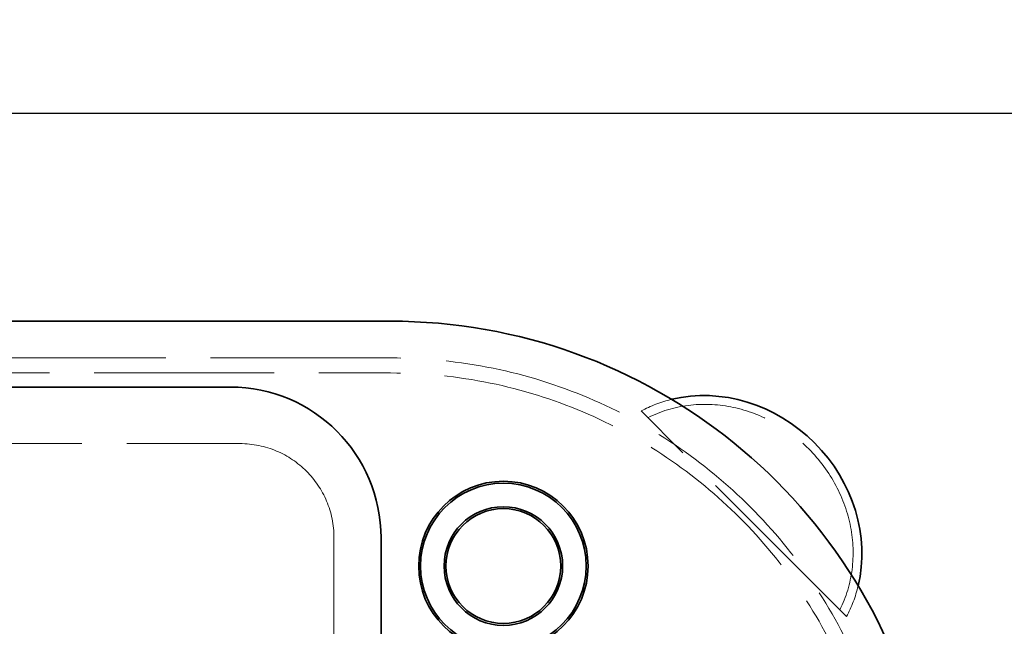
# Model space of a CAD drawing. Units: millimetres. Extents: x 5196 to 9794, y 11535 to 14892.
# Drawn here: x 6784 to 7307, y 11956 to 12279 of the extents above; entities that cross this region are included whole.
import ezdxf

# ---------------------------------------------------------------- set-up
doc = ezdxf.new("R2010")
doc.units = ezdxf.units.MM
doc.header["$LTSCALE"] = 44
doc.linetypes.add('DASHED', pattern=[0.2068, 0.1655, -0.0413])
doc.layers.add('Hidden (ISO)', color=1, linetype='DASHED', lineweight=18, true_color=0xff0000)
doc.layers.add('kote', color=252, linetype='Continuous', lineweight=9)
doc.layers.add('Visible (ISO)', color=7, linetype='Continuous', lineweight=35)
doc.styles.get("Standard").update_dxf_attribs({"font": 'tahoma.ttf'})
doc.styles.add('Styl textu40', font='arial.ttf')
doc.dimstyles.new('VARIABEL-ST', dxfattribs={"dimscale": 40, "dimtxt": 7, "dimasz": 2.5, "dimexe": 1, "dimexo": 1, "dimgap": 0.6, "dimtad": 1, "dimdsep": 46, "dimtxsty": 'Standard', "dimcen": 0, "dimclrd": 256, "dimclre": 256, "dimclrt": 5, "dimadec": 0, "dimazin": 0, "dimtp": 0.1, "dimtm": 0.1, "dimtfac": 0.71, "dimtdec": 3, "dimtmove": 0, "dimatfit": 3, "dimfxl": 1, "dimtzin": 0, "dimarcsym": 0})

# ---------------------------------------------------------------- blocks, each defined once
blk = doc.blocks.new('*D100')
at = {"layer": 'Defpoints', "color": 0, "transparency": 16777216}
for p in [(7420.97, 12229), (5578.09, 11880.1), (7420.97, 11860)]:
    blk.add_point(p, dxfattribs=at)
at = {"layer": 'kote', "lineweight": -2, "transparency": 16777216}
for p, q in [((5578.09, 11920.1), (5578.09, 12269)), ((7420.97, 11900), (7420.97, 12269)), ((5618.09, 12229), (7380.97, 12229))]:
    blk.add_line(p, q, dxfattribs=at)
at = {"layer": 'kote', "transparency": 16777216}
for points in [[(5618.09, 12235.67), (5618.09, 12222.33), (5578.09, 12229)], [(7380.97, 12235.67), (7380.97, 12222.33), (7420.97, 12229)]]:
    blk.add_solid(points, dxfattribs=at)
at = {"layer": 'kote', "transparency": 16777216, "insert": (6441.69, 12277.87), "char_height": 40, "attachment_point": 1, "style": 'Styl textu40'}
blk.add_mtext('1843', dxfattribs=at)

msp = doc.modelspace()

# ---------------------------------------------------------------- linework, layer by layer
at = {"layer": 'Hidden (ISO)', "ltscale": 13.120784}
for p, q in [((6980.59, 12099), (6465.05, 12099)), ((6465.05, 12091), (6980.59, 12091))]:
    msp.add_line(p, q, dxfattribs=at)
at = {"layer": 'Hidden (ISO)', "ltscale": 13.515073}
msp.add_line((7222.91, 11961.65), (7113.74, 12070.82), dxfattribs=at)
at = {"layer": 'Hidden (ISO)', "ltscale": 13.187973}
msp.add_line((6000.59, 12053.5), (6900.59, 12053.5), dxfattribs=at)
at = {"layer": 'Hidden (ISO)', "ltscale": 13.652482}
msp.add_line((6950.59, 12003.5), (6950.59, 11834.1), dxfattribs=at)
at = {"layer": 'Hidden (ISO)', "ltscale": 13.255769}
msp.add_arc((6980.59, 11828.5), 270.5, 270, 90, dxfattribs=at)
at = {"layer": 'Hidden (ISO)', "ltscale": 12.863731}
msp.add_arc((6980.59, 11828.5), 262.5, 270, 90, dxfattribs=at)
at = {"layer": 'Hidden (ISO)', "ltscale": 12.659545}
msp.add_arc((6900.59, 12003.5), 50, 0, 90, dxfattribs=at)
at = {"layer": 'Hidden (ISO)', "ltscale": 13.357699}
msp.add_ellipse((7154.94, 12002.85), major_axis=(53.1, -53.1), ratio=0.901637, start_param=0.283406, end_param=2.858187, dxfattribs=at)
at = {"layer": 'Hidden (ISO)', "ltscale": 3.633972}
for major_axis, start_param, end_param in [((-56.57, 56.57), 5.778964, 6.017573), ((56.57, -56.57), 0.265612, 0.504222)]:
    msp.add_ellipse((7154.94, 12002.85), major_axis=major_axis, ratio=0.901637, start_param=start_param, end_param=end_param, dxfattribs=at)
at = {"layer": 'Visible (ISO)'}
for p, q in [((5947.59, 12118.5), (6980.59, 12118.5)), ((5995.59, 12083.5), (6895.59, 12083.5)), ((6975.59, 12003.5), (6975.59, 11845))]:
    msp.add_line(p, q, dxfattribs=at)
for radius in [45, 44, 31.5, 30.5]:
    msp.add_circle((7040.59, 11988.5), radius, dxfattribs=at)
for centre, radius, start in [((6980.59, 11828.5), 290, 11.9405), ((6895.59, 12003.5), 80, 0)]:
    msp.add_arc(centre, radius, start, 90, dxfattribs=at)
msp.add_ellipse((7154.94, 12002.85), major_axis=(56.57, -56.57), ratio=0.901637, start_param=0.504222, end_param=2.637371, dxfattribs=at)

# ---------------------------------------------------------------- dimensions: what is measured, and where the dimension line sits
at = {"layer": 'kote'}
dim = msp.add_linear_dim(base=(7420.97, 12229), p1=(5578.09, 11880.1), p2=(7420.97, 11860), angle=180, dimstyle='VARIABEL-ST', override={"dimtxt": 1, "dimasz": 1, "dimgap": 0.2, "dimtoh": 1, "dimdec": 0, "dimpost": '<>', "dimtxsty": 'Styl textu40', "dimclrt": 256, "dimtofl": 0, "dimatfit": 0}, dxfattribs=at)
dim.commit()
dim.dimension.update_dxf_attribs({"geometry": '*D100', "text_midpoint": (6499.53, 12229), "dimtype": 160})

doc.saveas('drawing.dxf')
